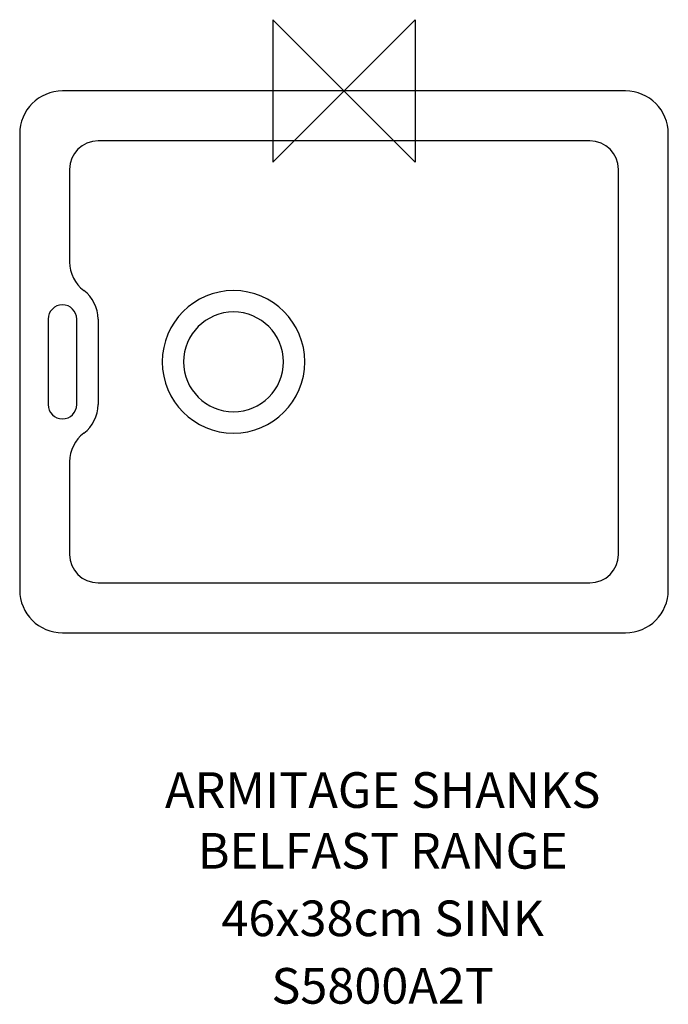
# Model space of a CAD drawing. Extents: x -228 to 228, y -641 to 50.
import ezdxf
from ezdxf.enums import TextEntityAlignment as Align

# ---------------------------------------------------------------- set-up
doc = ezdxf.new("R2010")
doc.units = 0
doc.header["$MEASUREMENT"] = 0
doc.layers.get('0').update_dxf_attribs({"linetype": 'CONTINUOUS'})
for name, color, linetype in [('ASTEXT', 7, 'CONTINUOUS'), ('DETAIL', 2, 'CONTINUOUS'), ('ORIGIN', 6, 'CONTINUOUS')]:
    doc.layers.add(name, color=color, linetype=linetype)
doc.styles.get("Standard").update_dxf_attribs({"font": 'SIMPLEX.shx'})

# ---------------------------------------------------------------- blocks, each defined once
blk = doc.blocks.new('ZPO')
at = {"layer": 'ORIGIN'}
blk.add_lwpolyline([(-50, 50), (-50, -50), (50, 50), (50, -50)], close=True, dxfattribs=at)

msp = doc.modelspace()

# ---------------------------------------------------------------- linework, layer by layer
at = {"layer": 'DETAIL'}
for p, q in [((197.5, 0), (-197.5, 0)), ((-227.5, -30), (-227.5, -350)), ((227.5, -350), (227.5, -30)), ((172.5, -35), (-172.5, -35)), ((-192.5, -55), (-192.5, -120)), ((192.5, -325), (192.5, -55)), ((-207.5, -160), (-207.5, -220)), ((-187.5, -220), (-187.5, -160)), ((-172.5, -160), (-172.5, -220)), ((-192.5, -260), (-192.5, -325)), ((-172.5, -345), (172.5, -345)), ((-197.5, -380), (197.5, -380))]:
    msp.add_line(p, q, dxfattribs=at)
for centre, radius, start, end in [((-197.5, -30), 30, 90, 180), ((197.5, -30), 30, 0, 90), ((-172.5, -55), 20, 90, 180), ((172.5, -55), 20, 0, 90), ((-167.5, -120), 25, 179.999, 233.129), ((-197.5, -160), 25, 0, 53.13), ((-77.5, -190), 50, 0, 180), ((-197.5, -160), 10, 0, 180), ((-77.5, -190), 35, 0, 180), ((-77.5, -190), 50, 180, 0), ((-77.5, -190), 35, 180, 0), ((-197.5, -220), 10, 180, 0), ((-197.5, -220), 25, 306.869, 359.999), ((-167.5, -260), 25, 126.869, 180.002), ((-172.5, -325), 20, 180, 270), ((172.5, -325), 20, 270, 0), ((-197.5, -350), 30, 180, 270), ((197.5, -350), 30, 270, 0)]:
    msp.add_arc(centre, radius, start, end, dxfattribs=at)

# ---------------------------------------------------------------- block references
msp.add_blockref('ZPO', (0, 0))

# ---------------------------------------------------------------- texts
at = {"layer": 'ASTEXT'}
for s, p in [('ARMITAGE SHANKS', (27.14, -502.79)), ('BELFAST RANGE', (27.14, -545.42)), ('46x38cm SINK', (27.14, -592.77)), ('S5800A2T', (27.14, -640.13))]:
    msp.add_text(s, height=25, dxfattribs=at).set_placement(p, align=Align.CENTER)

doc.saveas('drawing.dxf')
